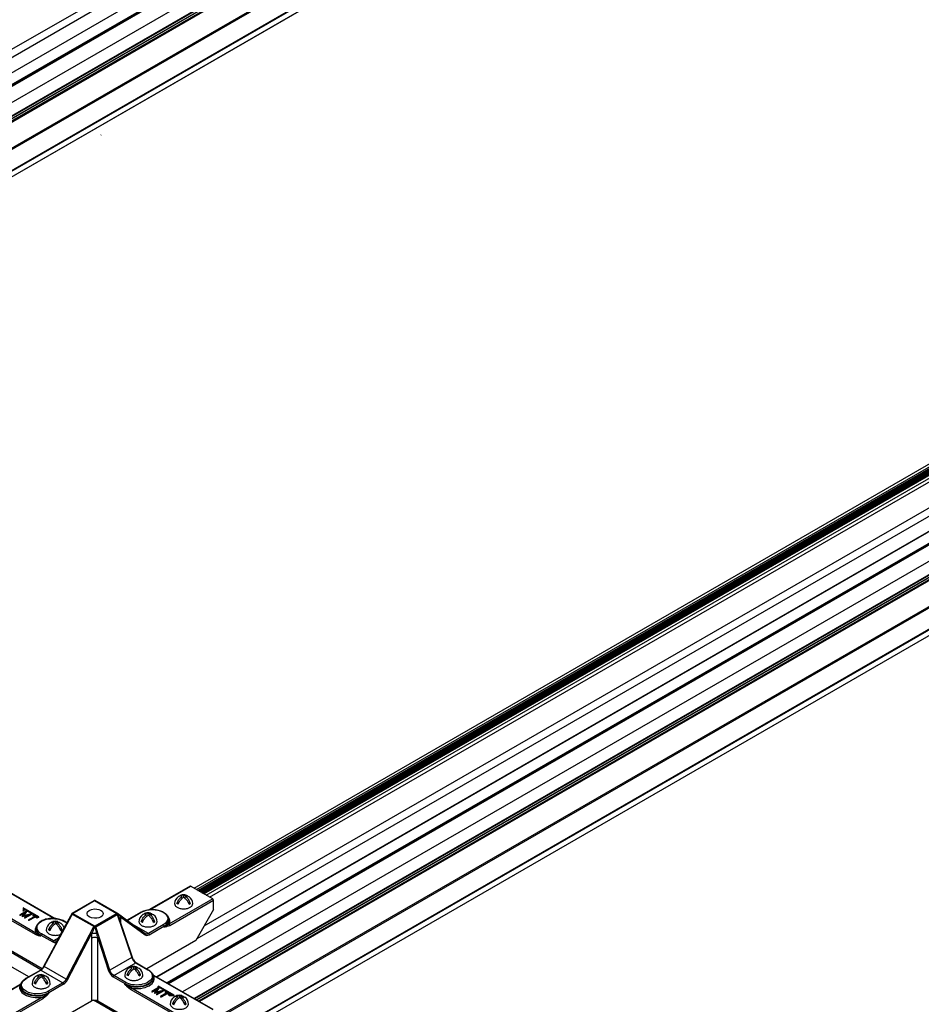
# Model space of a CAD drawing. Extents: x 3 to 259, y 3 to 12.
# Drawn here: x 123 to 124, y 7 to 9 of the extents above; entities that cross this region are included whole.
import ezdxf

# ---------------------------------------------------------------- set-up
doc = ezdxf.new("R2010")
doc.units = 0
doc.header["$MEASUREMENT"] = 0
doc.layers.get('0').update_dxf_attribs({"linetype": 'CONTINUOUS'})
doc.layers.add('DETAIL', color=1, linetype='CONTINUOUS')
doc.layers.add('GRID', color=2, linetype='CONTINUOUS')

# ---------------------------------------------------------------- blocks, each defined once
blk = doc.blocks.new('Iso-head')
at = {"layer": 'GRID'}
for p, q in [((0, 0.227), (0, 0.264)), ((-0.107, 0.105), (-0.165, 0.071)), ((-0.131, 0.051), (-0.165, 0.071)), ((0.107, 0.105), (0.165, 0.071)), ((0.131, 0.051), (0.165, 0.071))]:
    blk.add_line(p, q, dxfattribs=at)
for points in [[(-0.165, 0.071, -0.046604), (-0.136, 0.136, -0.058752), (-0.082, 0.207, -0.058666), (-0.037, 0.245, -0.106617)], [(-0.037, 0.245, 0.058126), (-0.074, 0.253, 0.156851), (-0.119, 0.243, 0.056561), (-0.133, 0.233, 0.106617)], [(0, 0.264, 0.06243), (-0.039, 0.273, 0.156851), (-0.085, 0.263, 0.066423), (-0.101, 0.251, 0.106617)], [(0, 0.264, -0.06243), (0.039, 0.273, -0.156851), (0.085, 0.263, -0.066423), (0.101, 0.251, -0.106617)], [(0.037, 0.245, -0.058126), (0.074, 0.253, -0.156851), (0.119, 0.243, -0.056561), (0.133, 0.233, -0.106617)], [(0.165, 0.071, 0.046604), (0.136, 0.136, 0.058752), (0.082, 0.207, 0.058666), (0.037, 0.245, 0.106617)], [(-0.22, 0.077, 0.03208), (-0.22, 0.067, 0.156851), (-0.206, 0.022, 0.106617), (-0.156, -0.023, 0.072341), (-0.089, -0.05, 0.058752), (0, -0.06, 0.058752), (0.089, -0.05, 0.072341), (0.156, -0.023, 0.106617), (0.206, 0.022, 0.156851), (0.22, 0.067, 0.02207), (0.22, 0.074, 0.106617)], [(-0.131, 0.051, -0.046604), (-0.101, 0.116, -0.058752), (-0.048, 0.187, -0.061748), (0, 0.227, -0.106617)], [(0.131, 0.051, 0.046604), (0.101, 0.116, 0.058752), (0.048, 0.187, 0.061748), (0, 0.227, 0.106617)]]:
    blk.add_lwpolyline(points, format="xyb", dxfattribs=at)
for centre, start, end in [((-0.002, 0.062), 73.9794, 106.1033), ((-0.002, 0.058), 126.8949, 177.6047), ((0.002, 0.058), 2.3953, 53.1051)]:
    blk.add_arc(centre, 0.219, start, end, dxfattribs=at)
blk = doc.blocks.new('A$C561d72a7')
at = {"layer": 'DETAIL'}
for p, q in [((-86.621, 65.279), (-124.995, 43.124)), ((-86.621, 64.914), (-125.97, 42.196)), ((-86.623, 64.91), (-125.967, 42.194)), ((-86.652, 64.605), (-125.718, 42.051)), ((-86.647, 64.605), (-125.715, 42.049)), ((-86.628, 64.594), (-125.696, 42.038)), ((-87.986, 64.694), (-124.822, 43.427)), ((-86.621, 64.582), (-125.682, 42.03)), ((-86.621, 64.19), (-125.343, 41.834)), ((-86.623, 64.185), (-125.34, 41.832)), ((-86.82, 63.749), (-125.061, 41.671)), ((-86.813, 63.737), (-125.046, 41.663)), ((-86.684, 63.761), (-125.003, 41.638)), ((-86.676, 63.76), (-124.998, 41.635)), ((-86.632, 63.735), (-124.954, 41.61)), ((-86.621, 63.715), (-124.932, 41.597)), ((-86.621, 63.082), (-124.536, 41.192)), ((-86.607, 63.058), (-124.508, 41.175)), ((-86.164, 62.802), (-124.065, 40.92)), ((-86.157, 62.79), (-124.051, 40.912)), ((-86.157, 62.652), (-123.932, 40.843)), ((-86.159, 62.648), (-123.929, 40.841)), ((-104.277, 32.355), (-67.981, 53.31)), ((-104.218, 32.321), (-67.923, 53.276)), ((-65.836, 53.279), (-104.211, 31.124)), ((-104.184, 32.301), (-67.889, 53.256)), ((-104.16, 32.287), (-67.864, 53.242)), ((-104.153, 32.284), (-67.858, 53.239)), ((-104.13, 32.27), (-67.834, 53.225)), ((-104.123, 32.266), (-67.828, 53.221)), ((-104.1, 32.253), (-67.804, 53.208)), ((-104.093, 32.249), (-67.798, 53.204)), ((-104.069, 32.235), (-67.774, 53.19)), ((-104.063, 32.232), (-67.768, 53.187)), ((-104.039, 32.218), (-67.744, 53.173)), ((-104.038, 32.217), (-67.742, 53.172)), ((-103.979, 32.183), (-67.684, 53.138)), ((-65.836, 52.914), (-105.185, 30.196)), ((-65.838, 52.91), (-105.182, 30.194)), ((-103.903, 32.139), (-67.627, 53.083)), ((-67.202, 52.694), (-104.037, 31.427)), ((-65.867, 52.605), (-104.934, 30.051)), ((-65.862, 52.605), (-104.931, 30.049)), ((-65.843, 52.594), (-104.911, 30.038)), ((-65.836, 52.582), (-104.897, 30.03)), ((-65.836, 52.19), (-104.558, 29.834)), ((-65.838, 52.185), (-104.555, 29.832)), ((-66.035, 51.749), (-104.276, 29.671)), ((-66.028, 51.737), (-104.262, 29.663)), ((-65.899, 51.761), (-104.218, 29.638)), ((-65.891, 51.76), (-104.214, 29.635)), ((-65.848, 51.735), (-104.17, 29.61)), ((-65.836, 51.715), (-104.147, 29.597)), ((-65.836, 51.082), (-103.751, 29.192)), ((-65.822, 51.058), (-103.723, 29.175)), ((-65.379, 50.802), (-103.28, 28.92)), ((-65.372, 50.79), (-103.266, 28.912)), ((-65.372, 50.652), (-103.147, 28.843)), ((-65.374, 50.648), (-103.144, 28.841)), ((-107.996, 30.372), (-127.503, 41.635)), ((-108.291, 30.201), (-127.81, 41.47)), ((-109.021, 32.402), (-107.662, 31.618)), ((-109.008, 32.403), (-107.646, 31.616)), ((-104.372, 32.404), (-105.359, 31.834)), ((-105.342, 31.836), (-104.36, 32.403)), ((-103.825, 32.094), (-104.36, 32.403)), ((-109.573, 32.064), (-108.135, 31.234)), ((-108.118, 31.264), (-109.555, 32.093)), ((-107.238, 31.746), (-106.703, 32.054)), ((-107.229, 31.742), (-106.691, 32.053)), ((-106.691, 32.053), (-106.151, 31.741)), ((-106.142, 31.745), (-106.679, 32.054)), ((-103.825, 32.094), (-104.886, 31.481)), ((-104.869, 31.451), (-103.808, 32.064)), ((-103.806, 31.833), (-103.808, 32.064)), ((-108.426, 31.876), (-108.426, 31.805)), ((-108.047, 31.657), (-108.426, 31.876)), ((-108.41, 31.844), (-108.41, 31.854)), ((-108.41, 31.805), (-108.41, 31.854)), ((-108.41, 31.854), (-108.057, 31.65)), ((-108.41, 31.844), (-108.41, 31.795)), ((-108.057, 31.64), (-108.41, 31.844)), ((-103.806, 31.833), (-104.235, 31.08)), ((-108.347, 31.799), (-108.51, 31.705)), ((-108.51, 31.705), (-108.51, 31.695)), ((-108.51, 31.705), (-108.499, 31.699)), ((-108.499, 31.689), (-108.51, 31.695)), ((-108.499, 31.699), (-108.384, 31.765)), ((-108.395, 31.748), (-108.499, 31.689)), ((-108.499, 31.699), (-108.499, 31.689)), ((-108.384, 31.765), (-108.449, 31.67)), ((-108.449, 31.67), (-108.447, 31.668)), ((-108.449, 31.67), (-108.449, 31.66)), ((-108.447, 31.658), (-108.449, 31.66)), ((-108.447, 31.668), (-108.282, 31.705)), ((-108.31, 31.689), (-108.447, 31.658)), ((-108.447, 31.668), (-108.447, 31.658)), ((-108.426, 31.805), (-108.41, 31.805)), ((-108.426, 31.795), (-108.426, 31.805)), ((-108.41, 31.795), (-108.426, 31.795)), ((-108.419, 31.686), (-108.344, 31.797)), ((-108.225, 31.728), (-108.419, 31.686)), ((-108.344, 31.787), (-108.411, 31.687)), ((-108.41, 31.795), (-108.41, 31.805)), ((-108.282, 31.705), (-108.397, 31.639)), ((-108.397, 31.639), (-108.386, 31.633)), ((-108.397, 31.639), (-108.397, 31.629)), ((-108.386, 31.623), (-108.397, 31.629)), ((-108.386, 31.633), (-108.222, 31.727)), ((-108.222, 31.717), (-108.386, 31.623)), ((-108.386, 31.633), (-108.386, 31.623)), ((-108.344, 31.797), (-108.347, 31.799)), ((-108.344, 31.797), (-108.344, 31.787)), ((-108.145, 31.669), (-108.297, 31.581)), ((-108.297, 31.581), (-108.286, 31.575)), ((-108.297, 31.581), (-108.297, 31.571)), ((-108.286, 31.575), (-108.134, 31.662)), ((-108.134, 31.652), (-108.286, 31.565)), ((-108.286, 31.575), (-108.286, 31.565)), ((-108.222, 31.727), (-108.225, 31.728)), ((-108.222, 31.727), (-108.222, 31.717)), ((-108.179, 31.701), (-108.19, 31.695)), ((-108.19, 31.695), (-108.145, 31.669)), ((-108.19, 31.695), (-108.19, 31.685)), ((-108.154, 31.664), (-108.19, 31.685)), ((-108.077, 31.642), (-108.179, 31.701)), ((-108.134, 31.662), (-108.089, 31.636)), ((-108.134, 31.662), (-108.134, 31.652)), ((-108.089, 31.626), (-108.134, 31.652)), ((-108.089, 31.636), (-108.077, 31.642)), ((-108.089, 31.636), (-108.089, 31.626)), ((-108.077, 31.632), (-108.089, 31.626)), ((-108.077, 31.642), (-108.077, 31.632)), ((-108.057, 31.65), (-108.047, 31.657)), ((-108.057, 31.64), (-108.057, 31.65)), ((-108.047, 31.647), (-108.057, 31.64)), ((-108.047, 31.647), (-108.047, 31.657)), ((-107.921, 30.459), (-107.256, 31.7)), ((-107.913, 30.453), (-107.246, 31.697)), ((-107.238, 31.745), (-107.599, 31.087)), ((-107.238, 31.726), (-106.706, 31.419)), ((-106.689, 31.431), (-107.229, 31.742)), ((-106.151, 31.741), (-106.689, 31.431)), ((-106.664, 31.416), (-106.145, 31.715)), ((-106.145, 31.715), (-105.788, 30.666)), ((-105.466, 31.248), (-106.134, 31.738)), ((-106.106, 31.631), (-105.78, 30.674)), ((-106.065, 31.66), (-105.464, 31.218)), ((-105.912, 31.574), (-105.573, 31.77)), ((-105.905, 31.57), (-105.56, 31.769)), ((-104.892, 31.597), (-104.891, 31.576)), ((-108.286, 31.565), (-108.297, 31.571)), ((-108.113, 31.379), (-108.113, 31.358)), ((-107.751, 31.373), (-107.809, 31.34)), ((-107.751, 31.373), (-107.809, 31.34)), ((-107.774, 31.32), (-107.809, 31.34)), ((-107.774, 31.32), (-107.809, 31.34)), ((-107.644, 31.495), (-107.644, 31.532)), ((-107.644, 31.495), (-107.644, 31.532)), ((-107.536, 31.373), (-107.478, 31.34)), ((-107.536, 31.373), (-107.478, 31.34)), ((-107.513, 31.32), (-107.478, 31.34)), ((-107.513, 31.32), (-107.478, 31.34)), ((-107.444, 31.551), (-107.369, 31.508)), ((-107.365, 31.514), (-107.432, 31.552)), ((-106.726, 31.397), (-107.38, 30.145)), ((-106.32, 30.358), (-106.664, 31.416)), ((-106.054, 31.479), (-106.055, 31.557)), ((-105.386, 31.253), (-105.797, 31.49)), ((-105.027, 31.461), (-105.386, 31.253)), ((-105.369, 31.223), (-105.009, 31.431)), ((-105.009, 31.411), (-105.009, 31.431)), ((-107.995, 31.213), (-107.709, 31.048)), ((-107.995, 31.193), (-107.995, 31.213)), ((-107.691, 31.078), (-107.978, 31.243)), ((-107.563, 31.151), (-107.691, 31.078)), ((-107.35, 30.13), (-106.76, 31.258)), ((-106.768, 31.145), (-106.768, 29.618)), ((-106.612, 29.618), (-106.612, 31.145)), ((-106.612, 31.145), (-106.353, 30.349)), ((-109.151, 31.083), (-107.965, 30.399)), ((-104.235, 31.08), (-105.425, 30.394)), ((-105.788, 30.666), (-106.32, 30.358)), ((-107.956, 30.394), (-107.956, 30.394)), ((-107.38, 30.145), (-107.913, 30.453)), ((-106.223, 30.23), (-105.689, 30.538)), ((-105.689, 30.538), (-105.403, 30.373)), ((-105.677, 30.539), (-105.391, 30.374)), ((-108.366, 30.157), (-108.007, 30.365)), ((-108.354, 30.156), (-107.994, 30.364)), ((-107.994, 30.364), (-107.461, 30.056)), ((-106.24, 30.2), (-105.954, 30.035)), ((-105.937, 30.065), (-106.223, 30.23)), ((-105.268, 30.2), (-105.268, 30.18)), ((-105.263, 30.232), (-103.825, 29.403)), ((-103.813, 29.404), (-105.25, 30.234)), ((-109.568, 29.404), (-108.507, 30.017)), ((-109.556, 29.403), (-108.494, 30.016)), ((-108.489, 29.984), (-108.489, 29.963)), ((-107.461, 30.056), (-107.82, 29.848)), ((-107.803, 29.818), (-107.443, 30.026)), ((-105.954, 30.014), (-105.954, 30.035)), ((-104.36, 29.094), (-105.797, 29.924)), ((-105.139, 29.938), (-105.302, 29.844)), ((-105.293, 30.097), (-105.293, 30.097)), ((-105.291, 29.838), (-105.176, 29.904)), ((-105.176, 29.904), (-105.241, 29.809)), ((-105.211, 29.825), (-105.136, 29.936)), ((-105.136, 29.926), (-105.203, 29.826)), ((-105.14, 29.971), (-105.152, 29.964)), ((-105.152, 29.964), (-104.799, 29.761)), ((-105.152, 29.954), (-105.152, 29.964)), ((-104.817, 29.761), (-105.152, 29.954)), ((-104.761, 29.752), (-105.14, 29.971)), ((-105.136, 29.936), (-105.139, 29.938)), ((-105.136, 29.936), (-105.136, 29.926)), ((-107.96, 29.707), (-109.021, 29.094)), ((-109.004, 29.064), (-107.942, 29.677)), ((-107.803, 29.798), (-107.803, 29.818)), ((-105.815, 29.894), (-104.377, 29.064)), ((-105.302, 29.844), (-105.302, 29.834)), ((-105.302, 29.844), (-105.291, 29.838)), ((-105.291, 29.828), (-105.302, 29.834)), ((-105.187, 29.887), (-105.291, 29.828)), ((-105.291, 29.838), (-105.291, 29.828)), ((-105.241, 29.809), (-105.239, 29.807)), ((-105.241, 29.809), (-105.241, 29.799)), ((-105.239, 29.797), (-105.241, 29.799)), ((-105.239, 29.807), (-105.073, 29.844)), ((-105.102, 29.828), (-105.239, 29.797)), ((-105.239, 29.807), (-105.239, 29.797)), ((-105.017, 29.867), (-105.211, 29.825)), ((-105.073, 29.844), (-105.189, 29.778)), ((-105.189, 29.778), (-105.178, 29.772)), ((-105.189, 29.778), (-105.189, 29.768)), ((-105.178, 29.762), (-105.189, 29.768)), ((-105.178, 29.772), (-105.014, 29.866)), ((-105.014, 29.856), (-105.178, 29.762)), ((-105.178, 29.772), (-105.178, 29.762)), ((-104.937, 29.808), (-105.089, 29.72)), ((-105.089, 29.72), (-105.078, 29.714)), ((-105.089, 29.72), (-105.089, 29.71)), ((-105.078, 29.704), (-105.089, 29.71)), ((-105.078, 29.714), (-104.926, 29.801)), ((-104.926, 29.791), (-105.078, 29.704)), ((-105.078, 29.714), (-105.078, 29.704)), ((-105.014, 29.866), (-105.017, 29.867)), ((-105.014, 29.866), (-105.014, 29.856)), ((-104.971, 29.84), (-104.982, 29.834)), ((-104.982, 29.834), (-104.937, 29.808)), ((-104.982, 29.834), (-104.982, 29.824)), ((-104.945, 29.803), (-104.982, 29.824)), ((-104.869, 29.781), (-104.971, 29.84)), ((-104.926, 29.801), (-104.88, 29.775)), ((-104.926, 29.801), (-104.926, 29.791)), ((-104.88, 29.765), (-104.926, 29.791)), ((-104.883, 29.751), (-104.883, 29.761)), ((-104.799, 29.761), (-104.883, 29.761)), ((-104.883, 29.761), (-104.883, 29.752)), ((-104.883, 29.752), (-104.761, 29.752)), ((-104.883, 29.742), (-104.883, 29.752)), ((-104.883, 29.742), (-104.883, 29.751)), ((-104.761, 29.742), (-104.883, 29.742)), ((-104.88, 29.775), (-104.869, 29.781)), ((-104.88, 29.775), (-104.88, 29.765)), ((-104.869, 29.771), (-104.88, 29.765)), ((-104.869, 29.781), (-104.869, 29.771)), ((-104.761, 29.742), (-104.761, 29.752)), ((-104.591, 29.676), (-104.52, 29.717)), ((-108.565, 28.58), (-106.768, 29.618)), ((-87.211, 18.372), (-106.718, 29.635)), ((-106.612, 29.618), (-104.81, 28.577))]:
    blk.add_line(p, q, dxfattribs=at)
for points in [[(-107.863, 31.345, 0.03208), (-107.864, 31.335, 0.156851), (-107.85, 31.291, 0.106617), (-107.799, 31.245, 0.072341), (-107.732, 31.218, 0.058752), (-107.644, 31.208, 0.058752), (-107.555, 31.218, 0.035443), (-107.521, 31.229, 0.035443)], [(-107.863, 31.345, 0.03208), (-107.864, 31.335, 0.156851), (-107.85, 31.291, 0.106617), (-107.799, 31.245, 0.072341), (-107.732, 31.218, 0.058752), (-107.644, 31.208, 0.058752), (-107.555, 31.218, 0.035443), (-107.521, 31.229, 0.035443)], [(-107.809, 31.34, -0.046604), (-107.779, 31.404, -0.058752), (-107.726, 31.475, -0.058666), (-107.681, 31.513, -0.106617)], [(-107.809, 31.34, -0.046604), (-107.779, 31.404, -0.058752), (-107.726, 31.475, -0.058666), (-107.681, 31.513, -0.106617)], [(-107.681, 31.513, 0.058126), (-107.717, 31.521, 0.156851), (-107.763, 31.511, 0.056561), (-107.777, 31.501, 0.106617)], [(-107.681, 31.513, 0.058126), (-107.717, 31.521, 0.156851), (-107.763, 31.511, 0.056561), (-107.777, 31.501, 0.106617)], [(-107.774, 31.32, -0.046604), (-107.745, 31.384, -0.058752), (-107.691, 31.455, -0.061748), (-107.644, 31.495, -0.106617)], [(-107.774, 31.32, -0.046604), (-107.745, 31.384, -0.058752), (-107.691, 31.455, -0.061748), (-107.644, 31.495, -0.106617)], [(-107.644, 31.532, 0.06243), (-107.683, 31.541, 0.156851), (-107.728, 31.531, 0.066423), (-107.744, 31.519, 0.106617)], [(-107.644, 31.532, 0.06243), (-107.683, 31.541, 0.156851), (-107.728, 31.531, 0.066423), (-107.744, 31.519, 0.106617)], [(-107.644, 31.532, -0.06243), (-107.605, 31.541, -0.156851), (-107.559, 31.531, -0.066423), (-107.543, 31.519, -0.106617)], [(-107.644, 31.532, -0.06243), (-107.605, 31.541, -0.156851), (-107.559, 31.531, -0.066423), (-107.543, 31.519, -0.106617)], [(-107.513, 31.32, 0.046604), (-107.542, 31.384, 0.058752), (-107.596, 31.455, 0.061748), (-107.644, 31.495, 0.106617)], [(-107.513, 31.32, 0.046604), (-107.542, 31.384, 0.058752), (-107.596, 31.455, 0.061748), (-107.644, 31.495, 0.106617)], [(-107.606, 31.513, -0.058126), (-107.57, 31.521, -0.156851), (-107.524, 31.511, -0.056561), (-107.51, 31.501, -0.106617)], [(-107.606, 31.513, -0.058126), (-107.57, 31.521, -0.156851), (-107.524, 31.511, -0.056561), (-107.51, 31.501, -0.106617)], [(-107.478, 31.34, 0.046604), (-107.508, 31.404, 0.058752), (-107.561, 31.475, 0.058666), (-107.606, 31.513, 0.106617)], [(-107.478, 31.34, 0.046604), (-107.508, 31.404, 0.058752), (-107.561, 31.475, 0.058666), (-107.606, 31.513, 0.106617)]]:
    blk.add_lwpolyline(points, format="xyb", dxfattribs=at)
at = {"layer": 'DETAIL', "extrusion": (0, 0, -1)}
for start, end in [(60, 90), (90, 120)]:
    blk.add_arc((106.691, 32.033), 0.0245, start, end, dxfattribs=at)
at = {"layer": 'DETAIL'}
for centre, start, end in [((-107.645, 31.326), 126.8949, 177.6047), ((-107.645, 31.326), 126.8949, 177.6047), ((-107.646, 31.33), 73.9794, 106.1033), ((-107.646, 31.33), 73.9794, 106.1033), ((-107.642, 31.326), 17.1537, 53.1051), ((-107.642, 31.326), 17.1537, 53.1051)]:
    blk.add_arc(centre, 0.219, start, end, dxfattribs=at)
at = {"layer": 'DETAIL', "extrusion": (0, 0, -1)}
for centre, major_axis, ratio, start_param, end_param in [((-106.544, 50.658), (0.0054, -0.00936), 0.57735, 5.497343, 6.283191), ((-106.679, 31.736), (-0.196, 0), 0.57735, 4.77429, 7.79208), ((-106.679, 31.736), (-0.196, 0), 0.57735, 1.508895, 4.77429), ((-105.293, 31.615), (0.377, 0), 0.57735, 3.926991, 7.068583), ((-107.711, 31.397), (-0.377, 0), 0.57735, 5.497787, 8.63938), ((-107.229, 31.722), (-0.0353, 0.0002), 0.587027, 1.329738, 1.563329), ((-105.293, 31.575), (0.402, 0), 0.57735, 6.277014, 7.068583), ((-107.711, 31.357), (-0.402, 0), 0.57735, 5.497788, 6.289298), ((-107.711, 31.357), (-0.402, 0), 0.57735, 0.006112, 0.006171), ((-107.444, 31.531), (0.0122, 0.0212), 0.57735, 5.497787, 6.283185), ((-106.689, 31.41), (0, -0.029), 0.001738, 3.921185, 4.154944), ((-105.027, 31.441), (0.0122, -0.0212), 0.57735, 3.926991, 5.48906), ((-108.118, 31.244), (0.0122, 0.0212), 0.57735, 3.935717, 5.497699), ((-106.69, 31.101), (0.11, 0), 0.56723, 3.927029, 4.70434), ((-106.682, 31.214), (0.109, -0.016), 0.448226, 3.851119, 4.559773), ((-106.682, 31.214), (0.109, -0.016), 0.448226, 4.559773, 5.039055), ((-106.69, 31.101), (0.11, 0), 0.56723, 4.70434, 5.497749), ((-106.595, 31.155), (-0.07, 0.265), 0.070212, 4.694048, 5.118563), ((-105.481, 31.228), (0.0145, 0.0198), 0.811036, 0, 1.475932), ((-105.387, 31.379), (-0.075, -0.133), 0.583165, 5.502952, 6.28835), ((-105.387, 31.379), (-0.075, -0.133), 0.583165, 0.005165, 0.007903), ((-105.386, 31.233), (0.0122, -0.0212), 0.57735, 3.926991, 5.48906), ((-107.69, 31.203), (-0.075, 0.133), 0.583165, 3.137128, 3.921826), ((-107.9, 30.447), (-0.0216, 0.0116), 0.055835, 5.32854, 6.279099), ((-107.9, 30.447), (-0.0216, 0.0116), 0.055835, 6.279099, 6.283185), ((-105.689, 30.518), (0.0122, 0.0212), 0.57735, 5.497787, 6.282969), ((-105.689, 30.518), (0.0122, 0.0212), 0.57735, 6.282969, 6.283185), ((-108.087, 30.002), (-0.377, 0), 0.57735, 3.926991, 7.068583), ((-107.462, 30.181), (-0.075, -0.133), 0.583165, 4.653758, 5.502952), ((-106.336, 30.359), (-0.0233, -0.0076), 0.268943, 4.066817, 5.633866), ((-106.222, 30.356), (-0.075, 0.133), 0.583165, 3.921826, 5.048797), ((-105.67, 30.179), (0.402, 0), 0.577351, 6.278821, 8.63938), ((-105.67, 30.219), (0.377, 0), 0.57735, 5.497787, 8.63938), ((-105.403, 30.353), (0.0122, 0.0212), 0.57735, 5.497787, 6.283185), ((-105.67, 30.179), (0.402, 0), 0.577351, 6.277014, 6.278821), ((-108.494, 29.996), (-0.0122, 0.0212), 0.57735, 0, 0.785398), ((-108.087, 29.962), (-0.402, 0), 0.57735, 3.926991, 6.289356), ((-107.461, 30.036), (0.0122, -0.0212), 0.57735, 3.926991, 5.48906), ((-107.82, 29.828), (0.0122, -0.0212), 0.57735, 3.926991, 5.48906), ((-106.69, 29.573), (0.11, 0), 0.577394, 3.927029, 4.70434), ((-106.69, 29.573), (0.11, 0), 0.577394, 4.70434, 5.497749)]:
    blk.add_ellipse(centre, major_axis=major_axis, ratio=ratio, start_param=start_param, end_param=end_param, dxfattribs=at)
at = {"layer": 'DETAIL'}
for centre, major_axis, ratio, start_param, end_param in [((-104.36, 32.383), (-0.0122, 0.0212), 0.57735, 5.497787, 6.283185), ((-106.691, 32.033), (-0.0122, 0.0212), 0.57735, 5.497787, 6.283185), ((-106.691, 32.033), (0.0122, 0.0212), 0.57735, 0, 0.785398), ((-103.825, 32.074), (-0.0122, 0.0212), 0.57735, 3.935717, 5.497787), ((-107.308, 31.567), (0.075, 0.182), 0.062476, 1.225372, 1.316707), ((-107.393, 31.625), (-0.109, 0.018), 0.457833, 3.607413, 3.629505), ((-106.151, 31.721), (-0.0353, -0.0001), 0.586264, 4.472885, 4.706322), ((-105.987, 31.615), (-0.108, -0.022), 0.674219, 5.374743, 6.155582), ((-106.15, 31.501), (0.018, 0.267), 0.350586, 4.947855, 5.37237), ((-105.56, 31.749), (-0.0122, 0.0212), 0.57735, 5.497787, 6.283185), ((-105.293, 31.595), (0.402, 0), 0.57735, 5.497787, 6.289356), ((-105.293, 31.555), (0.427, 0), 0.57735, 5.979621, 6.703271), ((-107.711, 31.377), (-0.402, 0), 0.57735, 6.277014, 7.068583), ((-106.693, 31.41), (0, -0.029), 0.001738, 3.921185, 4.154944), ((-105.977, 31.513), (-0.11, -0.002), 0.577306, 5.489099, 5.798807), ((-104.886, 31.461), (-0.0122, 0.0212), 0.57735, 3.935717, 5.497787), ((-107.978, 31.223), (-0.0122, -0.0212), 0.57735, 3.926991, 5.48906), ((-106.673, 31.199), (0.022, 0.269), 0.345287, 1.376619, 1.801134), ((-105.37, 31.369), (0.088, 0.154), 0.582366, 3.073356, 3.922551), ((-107.691, 31.058), (-0.0122, -0.0212), 0.57735, 3.926991, 5.48906), ((-107.707, 31.194), (0.088, -0.154), 0.582366, 5.502227, 6.504612), ((-107.577, 31.075), (-0.0215, 0.0118), 0.76477, 0.001138, 1.06613), ((-107.577, 31.075), (-0.0215, 0.0118), 0.76477, 0, 0.001138), ((-105.803, 30.666), (0.0232, 0.0079), 0.278044, 5.354376, 6.279127), ((-105.691, 30.663), (0.078, -0.132), 0.571477, 4.365856, 5.492827), ((-105.803, 30.666), (0.0232, 0.0079), 0.278044, 6.279127, 6.283185), ((-107.993, 30.488), (0.078, 0.132), 0.571477, 3.931951, 4.781145), ((-108.354, 30.136), (-0.0122, 0.0212), 0.57735, 5.497787, 6.283185), ((-107.994, 30.344), (-0.0122, 0.0212), 0.57735, 5.497787, 6.28297), ((-107.994, 30.344), (-0.0122, 0.0212), 0.57735, 6.28297, 6.283185), ((-107.367, 30.139), (0.0217, -0.0113), 0.04827, 4.095681, 5.660712), ((-106.239, 30.346), (0.088, -0.154), 0.582366, 4.375256, 5.502227), ((-106.223, 30.21), (-0.0122, -0.0212), 0.57735, 3.926991, 5.48906), ((-105.67, 30.199), (0.402, 0), 0.57735, 3.926991, 6.289356), ((-105.67, 30.159), (0.427, 0), 0.57735, 4.408821, 6.586753), ((-105.263, 30.212), (0.0122, 0.0212), 0.57735, 0.000258, 0.785399), ((-105.263, 30.212), (0.0122, 0.0212), 0.57735, 0, 0.000258), ((-108.087, 29.942), (-0.427, 0), 0.57735, 5.979621, 8.157546), ((-108.087, 29.982), (-0.402, 0), 0.57735, 6.277014, 8.63938), ((-107.445, 30.171), (0.088, 0.154), 0.582366, 3.922551, 4.771745), ((-105.937, 30.045), (-0.0122, -0.0212), 0.57735, 3.926991, 5.48906), ((-105.797, 29.904), (-0.0122, -0.0212), 0.57735, 3.926991, 5.48906), ((-107.96, 29.687), (-0.0122, 0.0212), 0.57735, 3.935717, 5.497787)]:
    blk.add_ellipse(centre, major_axis=major_axis, ratio=ratio, start_param=start_param, end_param=end_param, dxfattribs=at)
for points, knots in [([(-105.573, 31.77), (-105.541, 31.788), (-105.505, 31.803), (-105.427, 31.825), (-105.385, 31.832), (-105.3, 31.839), (-105.257, 31.838), (-105.173, 31.828), (-105.132, 31.819), (-105.057, 31.793), (-105.023, 31.777), (-104.965, 31.738), (-104.941, 31.715), (-104.906, 31.666), (-104.896, 31.639), (-104.892, 31.607), (-104.892, 31.602), (-104.892, 31.597)], [1.570796, 1.570796, 1.570796, 1.570796, 1.901077, 1.901077, 2.230371, 2.230371, 2.558337, 2.558337, 2.886491, 2.886491, 3.216204, 3.216204, 3.545851, 3.545851, 3.85982, 3.85982, 3.92082, 3.92082, 3.92082, 3.92082]), ([(-107.432, 31.552), (-107.463, 31.571), (-107.499, 31.585), (-107.577, 31.607), (-107.619, 31.615), (-107.704, 31.621), (-107.748, 31.62), (-107.832, 31.61), (-107.872, 31.601), (-107.947, 31.576), (-107.981, 31.559), (-108.04, 31.52), (-108.064, 31.497), (-108.098, 31.448), (-108.109, 31.422), (-108.112, 31.389), (-108.113, 31.384), (-108.113, 31.379)], [3.141593, 3.141593, 3.141593, 3.141593, 3.471873, 3.471873, 3.801167, 3.801167, 4.129133, 4.129133, 4.457287, 4.457287, 4.787, 4.787, 5.116647, 5.116647, 5.430616, 5.430616, 5.491616, 5.491616, 5.491616, 5.491616]), ([(-107.238, 31.743), (-107.238, 31.742), (-107.241, 31.738), (-107.248, 31.726), (-107.259, 31.705), (-107.275, 31.673), (-107.286, 31.649), (-107.294, 31.633)], [0.5377614, 0.5377614, 0.5377614, 0.5377614, 0.5526475, 0.5961423, 0.6831319, 0.7701215, 0.9441008, 0.9441008, 0.9441008, 0.9441008]), ([(-107.256, 31.7), (-107.255, 31.702), (-107.252, 31.707), (-107.248, 31.714), (-107.246, 31.714), (-107.247, 31.707), (-107.246, 31.7), (-107.246, 31.697)], [-0.6136597, -0.6136597, -0.6136597, -0.6136597, -0.5961423, -0.5526475, -0.5091526, -0.422163, -0.3351734, -0.3351734, -0.3351734, -0.3351734]), ([(-107.246, 31.697), (-107.246, 31.697), (-107.246, 31.697), (-107.244, 31.702), (-107.243, 31.707), (-107.241, 31.717), (-107.239, 31.722), (-107.238, 31.726)], [-0.05848449, -0.05848449, -0.05848449, -0.05848449, -0.05770954, -0.05770954, -0.02807835, -0.02807835, -0.00000733, -0.00000733, -0.00000733, -0.00000733]), ([(-107.238, 31.746), (-107.238, 31.746), (-107.238, 31.746), (-107.239, 31.745), (-107.239, 31.744), (-107.238, 31.743)], [0.02321124, 0.02321124, 0.02321124, 0.02321124, 0.02756507, 0.02756507, 0.05382671, 0.05382671, 0.05382671, 0.05382671]), ([(-107.238, 31.743), (-107.238, 31.742), (-107.238, 31.742), (-107.238, 31.742), (-107.238, 31.742), (-107.238, 31.742)], [-0.003818869, -0.003818869, -0.003818869, -0.003818869, -0.002003612, -0.002003612, -0.000034333, -0.000034333, -0.000034333, -0.000034333]), ([(-107.238, 31.726), (-107.238, 31.727), (-107.238, 31.729), (-107.238, 31.731), (-107.238, 31.733), (-107.237, 31.736), (-107.237, 31.739), (-107.238, 31.742)], [0.00001967, 0.00001967, 0.00001967, 0.00001967, 0.0095389, 0.0095389, 0.01768984, 0.01768984, 0.03387326, 0.03387326, 0.03387326, 0.03387326]), ([(-106.145, 31.715), (-106.144, 31.72), (-106.143, 31.724), (-106.142, 31.732), (-106.142, 31.736), (-106.143, 31.74)], [0, 0, 0, 0, 0.02756506, 0.02756506, 0.05394522, 0.05394522, 0.05394522, 0.05394522]), ([(-106.142, 31.744), (-106.143, 31.745), (-106.143, 31.745), (-106.143, 31.745), (-106.143, 31.744), (-106.143, 31.743), (-106.143, 31.742), (-106.143, 31.741)], [0.00003401, 0.00003401, 0.00003401, 0.00003401, 0.01059415, 0.01059415, 0.01952992, 0.01952992, 0.03581724, 0.03581724, 0.03581724, 0.03581724]), ([(-106.143, 31.74), (-106.143, 31.74), (-106.143, 31.74), (-106.143, 31.74), (-106.143, 31.741), (-106.143, 31.741)], [-0.003690748, -0.003690748, -0.003690748, -0.003690748, -0.001887252, -0.001887252, -0.000014752, -0.000014752, -0.000014752, -0.000014752]), ([(-106.143, 31.74), (-106.142, 31.738), (-106.14, 31.73), (-106.133, 31.709), (-106.122, 31.678), (-106.112, 31.65), (-106.107, 31.635), (-106.106, 31.631)], [0.5385195, 0.5385195, 0.5385195, 0.5385195, 0.5534699, 0.5969377, 0.6838734, 0.770809, 0.800704, 0.800704, 0.800704, 0.800704]), ([(-106.137, 31.74), (-106.138, 31.74), (-106.138, 31.741), (-106.14, 31.742), (-106.141, 31.744), (-106.142, 31.744)], [-0.04006223, -0.04006223, -0.04006223, -0.04006223, -0.02781795, -0.02781795, -0.00001215, -0.00001215, -0.00001215, -0.00001215]), ([(-106.065, 31.66), (-106.07, 31.665), (-106.075, 31.67), (-106.081, 31.675), (-106.086, 31.681), (-106.091, 31.686), (-106.097, 31.692), (-106.102, 31.697), (-106.107, 31.702), (-106.113, 31.708), (-106.118, 31.713), (-106.123, 31.718), (-106.127, 31.723), (-106.129, 31.726), (-106.131, 31.728), (-106.132, 31.729), (-106.133, 31.731), (-106.134, 31.732), (-106.134, 31.733), (-106.134, 31.735), (-106.134, 31.736), (-106.134, 31.737), (-106.134, 31.737), (-106.134, 31.738), (-106.134, 31.738)], [-0.9446802, -0.9446802, -0.9446802, -0.9446802, -0.8577446, -0.8577446, -0.8577446, -0.770809, -0.770809, -0.770809, -0.6838734, -0.6838734, -0.6838734, -0.5969377, -0.5969377, -0.5969377, -0.5534699, -0.5534699, -0.5534699, -0.5100021, -0.5100021, -0.5100021, -0.4230665, -0.4230665, -0.4230665, -0.3614052, -0.3614052, -0.3614052, -0.3614052]), ([(-108.1, 31.438), (-108.118, 31.415), (-108.146, 31.357), (-108.136, 31.296), (-108.118, 31.264)], [0.3655059, 0.3655059, 0.3655059, 0.3655059, 0.6731984, 1.0889672, 1.0889672, 1.0889672, 1.0889672]), ([(-106.726, 31.397), (-106.723, 31.398), (-106.717, 31.401), (-106.708, 31.404), (-106.704, 31.4), (-106.706, 31.386), (-106.717, 31.359), (-106.73, 31.326), (-106.745, 31.292), (-106.755, 31.269), (-106.76, 31.258)], [0.3383097, 0.3383097, 0.3383097, 0.3383097, 0.4252239, 0.5121382, 0.5555954, 0.5990525, 0.6859668, 0.7728811, 0.8597954, 0.9467097, 0.9467097, 0.9467097, 0.9467097]), ([(-106.706, 31.419), (-106.709, 31.416), (-106.712, 31.412), (-106.719, 31.404), (-106.722, 31.401), (-106.726, 31.397), (-106.726, 31.397), (-106.726, 31.397)], [-0.06165985, -0.06165985, -0.06165985, -0.06165985, -0.03032538, -0.03032538, 0, 0, 0.00078703, 0.00078703, 0.00078703, 0.00078703]), ([(-106.689, 31.425), (-106.694, 31.425), (-106.697, 31.424), (-106.701, 31.423), (-106.702, 31.422), (-106.704, 31.421), (-106.705, 31.42), (-106.706, 31.419)], [0.00002388, 0.00002388, 0.00002388, 0.00002388, 0.02698754, 0.02698754, 0.0392295, 0.0392295, 0.05348188, 0.05348188, 0.05348188, 0.05348188]), ([(-106.693, 31.425), (-106.693, 31.425), (-106.694, 31.425), (-106.694, 31.425), (-106.695, 31.425), (-106.695, 31.425)], [-0.00370288, -0.00370288, -0.00370288, -0.00370288, -0.001827393, -0.001827393, -0.00000065, -0.00000065, -0.00000065, -0.00000065]), ([(-106.689, 31.425), (-106.689, 31.425), (-106.689, 31.425), (-106.688, 31.425), (-106.688, 31.425), (-106.688, 31.425)], [-0.00370288, -0.00370288, -0.00370288, -0.00370288, -0.001827393, -0.001827393, -0.00000065, -0.00000065, -0.00000065, -0.00000065]), ([(-106.64, 31.255), (-106.643, 31.267), (-106.648, 31.29), (-106.657, 31.327), (-106.666, 31.363), (-106.676, 31.396), (-106.684, 31.416), (-106.687, 31.423), (-106.688, 31.425)], [-0.9467097, -0.9467097, -0.9467097, -0.9467097, -0.8597954, -0.7728811, -0.6859668, -0.5990525, -0.5555954, -0.5406796, -0.5406796, -0.5406796, -0.5406796]), ([(-104.886, 31.481), (-104.9, 31.469), (-104.921, 31.453), (-104.962, 31.43), (-104.989, 31.418), (-105.009, 31.411), (-105.009, 31.411), (-105.009, 31.411)], [-0.4223771, -0.4223771, -0.4223771, -0.4223771, -0.2534263, -0.1689509, 0, 0, 0.0012514, 0.0012514, 0.0012514, 0.0012514]), ([(-105.009, 31.411), (-105.009, 31.411), (-105.009, 31.411), (-104.991, 31.414), (-104.963, 31.418), (-104.917, 31.429), (-104.888, 31.44), (-104.869, 31.451)], [-0.0012514, -0.0012514, -0.0012514, -0.0012514, 0, 0, 0.1689509, 0.2534263, 0.4223771, 0.4223771, 0.4223771, 0.4223771]), ([(-108.135, 31.234), (-108.116, 31.223), (-108.087, 31.212), (-108.041, 31.2), (-108.014, 31.196), (-107.996, 31.193), (-107.995, 31.193), (-107.995, 31.193)], [0, 0, 0, 0, 0.1690471, 0.2535706, 0.4226177, 0.4226177, 0.423927, 0.423927, 0.423927, 0.423927]), ([(-107.995, 31.193), (-107.995, 31.193), (-107.996, 31.193), (-108.015, 31.2), (-108.042, 31.212), (-108.083, 31.235), (-108.105, 31.251), (-108.118, 31.264)], [-0.423927, -0.423927, -0.423927, -0.423927, -0.4226177, -0.4226177, -0.2535706, -0.1690471, 0, 0, 0, 0]), ([(-105.78, 30.674), (-105.775, 30.659), (-105.769, 30.644), (-105.753, 30.616), (-105.744, 30.602), (-105.724, 30.577), (-105.713, 30.566), (-105.694, 30.55), (-105.685, 30.544), (-105.677, 30.54)], [0.0003949, 0.0003949, 0.0003949, 0.0003949, 0.1006874, 0.1006874, 0.2025432, 0.2025432, 0.3033657, 0.3033657, 0.3785108, 0.3785108, 0.3785108, 0.3785108]), ([(-108.006, 30.365), (-107.997, 30.371), (-107.986, 30.378), (-107.966, 30.397), (-107.956, 30.408), (-107.937, 30.432), (-107.929, 30.445), (-107.921, 30.459)], [0.0005727, 0.0005727, 0.0005727, 0.0005727, 0.0932558, 0.0932558, 0.1899287, 0.1899287, 0.2851371, 0.2851371, 0.2851371, 0.2851371]), ([(-108.489, 29.984), (-108.489, 29.997), (-108.487, 30.011), (-108.479, 30.037), (-108.474, 30.05), (-108.46, 30.074), (-108.451, 30.086), (-108.431, 30.109), (-108.42, 30.119), (-108.395, 30.139), (-108.381, 30.149), (-108.366, 30.157)], [0.791569, 0.791569, 0.791569, 0.791569, 0.9474145, 0.9474145, 1.1032599, 1.1032599, 1.2591054, 1.2591054, 1.4149509, 1.4149509, 1.5707963, 1.5707963, 1.5707963, 1.5707963]), ([(-105.391, 30.374), (-105.376, 30.365), (-105.362, 30.356), (-105.337, 30.336), (-105.326, 30.326), (-105.306, 30.303), (-105.297, 30.291), (-105.283, 30.267), (-105.277, 30.254), (-105.27, 30.227), (-105.268, 30.214), (-105.268, 30.2)], [3.1415927, 3.1415927, 3.1415927, 3.1415927, 3.2974381, 3.2974381, 3.4532836, 3.4532836, 3.609129, 3.609129, 3.7649745, 3.7649745, 3.92082, 3.92082, 3.92082, 3.92082]), ([(-105.797, 29.924), (-105.818, 29.931), (-105.851, 29.947), (-105.904, 29.978), (-105.934, 29.999), (-105.954, 30.014), (-105.954, 30.014), (-105.954, 30.014)], [-0.4222906, -0.4222906, -0.4222906, -0.4222906, -0.2533743, -0.1689162, 0, 0, 0.0013093, 0.0013093, 0.0013093, 0.0013093]), ([(-105.954, 30.014), (-105.954, 30.014), (-105.954, 30.014), (-105.936, 29.996), (-105.909, 29.969), (-105.862, 29.927), (-105.834, 29.905), (-105.815, 29.894)], [-0.0013093, -0.0013093, -0.0013093, -0.0013093, 0, 0, 0.1689162, 0.2533743, 0.4222906, 0.4222906, 0.4222906, 0.4222906]), ([(-107.803, 29.798), (-107.803, 29.797), (-107.803, 29.797), (-107.823, 29.782), (-107.853, 29.761), (-107.906, 29.73), (-107.939, 29.715), (-107.96, 29.707)], [-0.4236286, -0.4236286, -0.4236286, -0.4236286, -0.4223771, -0.4223771, -0.2534263, -0.1689509, 0, 0, 0, 0]), ([(-107.942, 29.677), (-107.923, 29.688), (-107.894, 29.71), (-107.848, 29.752), (-107.821, 29.779), (-107.803, 29.797), (-107.803, 29.797), (-107.803, 29.798)], [0, 0, 0, 0, 0.1689509, 0.2534263, 0.4223771, 0.4223771, 0.4236286, 0.4236286, 0.4236286, 0.4236286])]:
    blk.add_open_spline(points, degree=3, knots=knots, dxfattribs=at)
for points in [[(-107.256, 31.699), (-107.256, 31.699), (-107.256, 31.699), (-107.256, 31.699)], [(-106.137, 31.74), (-106.136, 31.739), (-106.135, 31.739), (-106.134, 31.738)], [(-106.134, 31.738), (-106.134, 31.738), (-106.134, 31.738), (-106.134, 31.738)], [(-105.466, 31.248), (-105.465, 31.247), (-105.464, 31.247), (-105.463, 31.246)], [(-107.614, 31.07), (-107.608, 31.074), (-107.603, 31.079), (-107.599, 31.086)], [(-105.277, 30.251), (-105.268, 30.245), (-105.259, 30.239), (-105.251, 30.234)], [(-105.275, 30.244), (-105.271, 30.24), (-105.267, 30.236), (-105.263, 30.232)], [(-108.504, 30.018), (-108.496, 30.023), (-108.488, 30.028), (-108.48, 30.034)], [(-108.494, 30.016), (-108.49, 30.019), (-108.486, 30.023), (-108.482, 30.027)]]:
    blk.add_open_spline(points, degree=3, dxfattribs=at)
for p in [(-104.529, 31.912), (-105.394, 31.473), (-105.74, 30.171), (-107.99, 29.972), (-104.633, 29.471)]:
    blk.add_blockref('Iso-head', p, dxfattribs=at)
blk = doc.blocks.new('WEB01102')
at = {"xscale": 0.875, "yscale": 0.875, "zscale": 0.875}
blk.add_blockref('A$C561d72a7', (155.686, 12.578), dxfattribs=at)

msp = doc.modelspace()

# ---------------------------------------------------------------- block references
at = {"xscale": 0.0625, "yscale": 0.0625, "zscale": 0.0625}
msp.add_blockref('WEB01102', (119.4925, 4.8709), dxfattribs=at)

doc.saveas('drawing.dxf')
